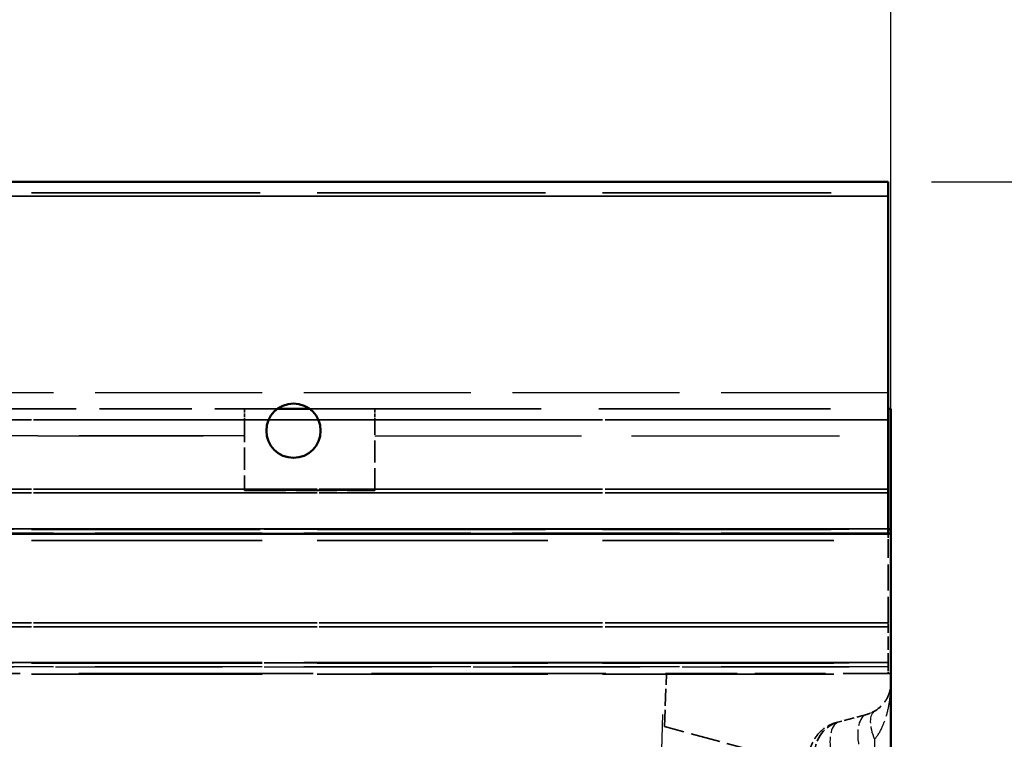
# Model space of a CAD drawing. Units: millimetres. Extents: x 0 to 8999, y 0 to 2970.
# Drawn here: x 7519 to 7610, y 2378 to 2444 of the extents above; entities that cross this region are included whole.
import ezdxf

# ---------------------------------------------------------------- set-up
doc = ezdxf.new("R2010")
doc.units = ezdxf.units.MM
doc.header["$LTSCALE"] = 5
doc.linetypes.add('DASHED', pattern=[0.2067, 0.1654, -0.0413])
for name, color, linetype, lineweight in [('Bemaßung (ISO)', 7, 'Continuous', 25), ('Sichtbar (ISO)', 7, 'Continuous', 50), ('Sichtbar schmal (ISO)', 7, 'Continuous', 35), ('Verdeckt (ISO)', 7, 'DASHED', 35), ('Verdeckt schmal (ISO)', 7, 'DASHED', 25)]:
    doc.layers.add(name, color=color, linetype=linetype, lineweight=lineweight)
doc.styles.add('Notiztext (DIN)', font='isocpeur.ttf')
doc.dimstyles.new('Standard (DIN)', dxfattribs={"dimscale": 5, "dimtxt": 3.5, "dimasz": 2.5, "dimexe": 3.175, "dimexo": 0.8, "dimgap": 0.8, "dimtad": 1, "dimdec": 1, "dimrnd": 1e-08, "dimtxsty": 'Notiztext (DIN)', "dimcen": 0.09, "dimdle": 10, "dimclrd": 256, "dimclre": 256, "dimclrt": 256, "dimadec": 0, "dimazin": 2, "dimtfac": 1, "dimtdec": 1, "dimtmove": 0, "dimatfit": 3, "dimfxl": 1, "dimtolj": 1, "dimtzin": 0, "dimlwd": -1, "dimlwe": -1, "dimarcsym": 0})

# ---------------------------------------------------------------- blocks, each defined once
blk = doc.blocks.new('*D207')
at = {"layer": 'Bemaßung (ISO)', "transparency": 16777216}
for p, q in [((7602.89, 2429.271), (7664.765, 2429.271)), ((7648.89, 2416.771), (7648.89, 1941.771)), ((7549.14, 1929.271), (7664.765, 1929.271))]:
    blk.add_line(p, q, dxfattribs=at)
for points in [[(7646.807, 2416.771), (7650.973, 2416.771), (7648.89, 2429.271)], [(7646.807, 1941.771), (7650.973, 1941.771), (7648.89, 1929.271)]]:
    blk.add_solid(points, dxfattribs=at)
at = {"layer": 'Defpoints', "color": 0, "transparency": 16777216}
for p in [(7598.89, 2429.271), (7545.14, 1929.271), (7648.89, 1929.271)]:
    blk.add_point(p, dxfattribs=at)
at = {"layer": 'Bemaßung (ISO)', "transparency": 16777216, "insert": (7627.39, 2162.646), "char_height": 17.5, "attachment_point": 1, "rotation": 90, "style": 'Notiztext (DIN)'}
blk.add_mtext('\\A1;500', dxfattribs=at)
blk = doc.blocks.new('*D208')
at = {"layer": 'Bemaßung (ISO)', "transparency": 16777216}
for p, q in [((7099.14, 2400.874), (7099.14, 2474.326)), ((7599.14, 2400.874), (7599.14, 2474.326)), ((7111.64, 2458.451), (7586.64, 2458.451))]:
    blk.add_line(p, q, dxfattribs=at)
for points in [[(7111.64, 2460.535), (7111.64, 2456.368), (7099.14, 2458.451)], [(7586.64, 2460.535), (7586.64, 2456.368), (7599.14, 2458.451)]]:
    blk.add_solid(points, dxfattribs=at)
at = {"layer": 'Defpoints', "color": 0, "transparency": 16777216}
for p in [(7599.14, 2458.451), (7099.14, 2396.874), (7599.14, 2396.874)]:
    blk.add_point(p, dxfattribs=at)
at = {"layer": 'Bemaßung (ISO)', "transparency": 16777216, "insert": (7332.515, 2479.951), "char_height": 17.5, "attachment_point": 1, "style": 'Notiztext (DIN)'}
blk.add_mtext('\\A1;500', dxfattribs=at)

msp = doc.modelspace()

# ---------------------------------------------------------------- linework, layer by layer
at = {"layer": 'Sichtbar (ISO)'}
for p, q in [((7099.39, 2429.2708), (7598.89, 2429.2708)), ((7598.89, 2429.2708), (7598.89, 2427.9708)), ((7598.89, 2397.3208), (7598.89, 2427.9708)), ((7542.64, 2408.3708), (7545.64, 2408.3708)), ((7598.89, 2408.3708), (7599.14, 2408.3708)), ((7599.14, 2408.3708), (7599.14, 2397.3208)), ((7599.14, 2396.8735), (7099.14, 2396.8735)), ((7598.89, 2397.3208), (7598.89, 2396.8735)), ((7598.89, 2397.2708), (7599.14, 2397.2708)), ((7599.14, 2397.2708), (7599.14, 2397.3208)), ((7599.14, 2397.2708), (7599.14, 2396.9477)), ((7599.14, 2396.9477), (7599.14, 2396.8735)), ((7599.14, 2239.0002), (7599.14, 2396.8735))]:
    msp.add_line(p, q, dxfattribs=at)
msp.add_circle((7544.14, 2406.3708), 2.5, dxfattribs=at)
at = {"layer": 'Sichtbar schmal (ISO)'}
for p, q in [((7598.89, 2427.9708), (7099.39, 2427.9708)), ((7598.89, 2397.3208), (7099.39, 2397.3208)), ((7598.89, 2397.3208), (7599.14, 2397.3208)), ((7598.89, 2396.9477), (7599.14, 2396.9477))]:
    msp.add_line(p, q, dxfattribs=at)
at = {"layer": 'Verdeckt (ISO)', "ltscale": 25.437323}
for p, q in [((7099.39, 2428.2708), (7598.89, 2428.2708)), ((7598.89, 2407.3708), (7099.39, 2407.3708)), ((7598.89, 2400.9953), (7099.39, 2400.9953)), ((7598.89, 2400.6401), (7099.39, 2400.6401)), ((7099.39, 2397.2708), (7598.89, 2397.2708)), ((7099.39, 2397.2708), (7598.89, 2397.2708)), ((7099.39, 2396.2708), (7598.89, 2396.2708)), ((7598.89, 2388.6813), (7099.39, 2388.6813)), ((7598.89, 2388.3171), (7099.39, 2388.3171)), ((7099.39, 2384.9708), (7598.89, 2384.9708)), ((7099.39, 2383.9708), (7598.89, 2383.9708))]:
    msp.add_line(p, q, dxfattribs=at)
at = {"layer": 'Verdeckt (ISO)', "ltscale": 10.285262}
msp.add_line((7515.64, 2408.3708), (7542.64, 2408.3708), dxfattribs=at)
at = {"layer": 'Verdeckt (ISO)', "ltscale": 0.380839}
for p, q in [((7539.64, 2408.3708), (7539.64, 2407.3708)), ((7551.64, 2408.3708), (7551.64, 2407.3708)), ((7598.89, 2388.3171), (7598.89, 2388.6813))]:
    msp.add_line(p, q, dxfattribs=at)
at = {"layer": 'Verdeckt (ISO)', "ltscale": 25.761974}
msp.add_line((7545.64, 2408.3708), (7598.89, 2408.3708), dxfattribs=at)
at = {"layer": 'Verdeckt (ISO)', "ltscale": 25.462786}
for p, q in [((7099.14, 2407.3708), (7599.14, 2407.3708)), ((7099.14, 2400.9953), (7599.14, 2400.9953)), ((7099.14, 2400.6401), (7599.14, 2400.6401)), ((7099.14, 2396.2708), (7599.14, 2396.2708)), ((7099.14, 2388.6813), (7599.14, 2388.6813)), ((7099.14, 2388.3171), (7599.14, 2388.3171)), ((7099.14, 2385.0308), (7599.14, 2385.0308)), ((7099.14, 2384.9708), (7599.14, 2384.9708)), ((7099.14, 2383.9708), (7599.14, 2383.9708))]:
    msp.add_line(p, q, dxfattribs=at)
at = {"layer": 'Verdeckt (ISO)', "ltscale": 2.476006}
for p, q in [((7539.64, 2407.3708), (7539.64, 2400.8708)), ((7551.64, 2400.8708), (7551.64, 2407.3708))]:
    msp.add_line(p, q, dxfattribs=at)
at = {"layer": 'Verdeckt (ISO)', "ltscale": 4.571172}
for p, q in [((7539.64, 2400.8949), (7551.64, 2400.8949)), ((7551.64, 2400.8854), (7539.64, 2400.8854)), ((7539.64, 2400.8708), (7551.64, 2400.8708))]:
    msp.add_line(p, q, dxfattribs=at)
at = {"layer": 'Verdeckt (ISO)', "ltscale": 0.452213}
msp.add_line((7598.89, 2396.8735), (7598.89, 2396.2708), dxfattribs=at)
at = {"layer": 'Verdeckt (ISO)', "ltscale": 2.891159}
msp.add_line((7598.89, 2388.6813), (7598.89, 2396.2708), dxfattribs=at)
at = {"layer": 'Verdeckt (ISO)', "ltscale": 1.50461}
msp.add_line((7598.89, 2384.6384), (7598.89, 2388.3171), dxfattribs=at)
at = {"layer": 'Verdeckt (ISO)', "ltscale": 0.4791}
msp.add_line((7598.89, 2384.6384), (7598.89, 2383.9708), dxfattribs=at)
at = {"layer": 'Verdeckt (ISO)', "ltscale": 26.084965}
msp.add_line((7119.9901, 2384.0268), (7578.2899, 2384.0268), dxfattribs=at)
at = {"layer": 'Verdeckt (ISO)', "ltscale": 1.867303}
msp.add_line((7578.3041, 2379.1236), (7578.4752, 2384.022), dxfattribs=at)
at = {"layer": 'Verdeckt (ISO)', "ltscale": 7.871924}
msp.add_line((7578.4752, 2384.022), (7599.14, 2384.022), dxfattribs=at)
at = {"layer": 'Verdeckt (ISO)', "ltscale": 0.62902}
msp.add_line((7594.3635, 2379.5723), (7594.1381, 2379.5119), dxfattribs=at)
at = {"layer": 'Verdeckt (ISO)', "ltscale": 1.15269}
msp.add_line((7596.9164, 2380.2564), (7594.3635, 2379.5723), dxfattribs=at)
at = {"layer": 'Verdeckt (ISO)', "ltscale": 3.302523}
msp.add_line((7586.6783, 2376.8797), (7578.3041, 2379.1236), dxfattribs=at)
at = {"layer": 'Verdeckt (ISO)', "ltscale": 0.436769}
msp.add_arc((7596.14, 2383.1541), 3, 285, 300, dxfattribs=at)
at = {"layer": 'Verdeckt (ISO)', "ltscale": 1.495845}
msp.add_arc((7595.14, 2376.6745), 3, 105, 180, dxfattribs=at)
at = {"layer": 'Verdeckt (ISO)', "ltscale": 0.070552}
msp.add_ellipse((7578.039, 2376.9295), major_axis=(0.4969, 7.0887), ratio=0.7031757, start_param=0.0121611, end_param=0.0492491, dxfattribs=at)
at = {"layer": 'Verdeckt (ISO)', "ltscale": 2.321414}
msp.add_open_spline([(7599.14, 2383.1541), (7599.14, 2382.9138), (7599.1111, 2382.6719), (7598.9936, 2382.1966), (7598.9055, 2381.9635), (7598.7844, 2381.7374), (7598.6684, 2381.5209), (7598.5222, 2381.312), (7598.1506, 2380.9094), (7597.9145, 2380.7146), (7597.64, 2380.5561)], degree=3, knots=[-0.00141675, -0.00141675, -0.00141675, -0.00141675, 0.2025475, 0.2025475, 0.40651175, 0.40651175, 0.40651175, 0.60178959, 0.60178959, 0.81444024, 0.81444024, 0.81444024, 0.81444024], dxfattribs=at)
at = {"layer": 'Verdeckt (ISO)', "ltscale": 1.631027}
msp.add_open_spline([(7591.623, 2376.3975), (7591.6254, 2376.6025), (7591.6518, 2376.8066), (7591.6985, 2377.0061), (7591.7882, 2377.3891), (7591.9531, 2377.7563), (7592.421, 2378.4593), (7592.7426, 2378.786), (7593.2384, 2379.1244), (7593.3669, 2379.2005), (7593.5001, 2379.2678), (7593.7038, 2379.3708), (7593.9175, 2379.4528), (7594.1381, 2379.5119)], degree=3, knots=[-0.42889531, -0.42889531, -0.42889531, -0.42889531, -0.36725049, -0.36725049, -0.36725049, -0.24889559, -0.24889559, -0.11321075, -0.11321075, -0.06833501, -0.06833501, -0.06833501, 0.00034281, 0.00034281, 0.00034281, 0.00034281], dxfattribs=at)
at = {"layer": 'Verdeckt schmal (ISO)', "ltscale": 18.588814}
for p, q in [((7598.89, 2409.8708), (7099.39, 2409.8708)), ((7598.89, 2397.303), (7099.39, 2397.303)), ((7099.39, 2396.9477), (7598.89, 2396.9477)), ((7598.89, 2396.9477), (7099.39, 2396.9477)), ((7598.89, 2385.0308), (7099.39, 2385.0308)), ((7598.89, 2385.0212), (7099.39, 2385.0212)), ((7598.89, 2385.0025), (7099.39, 2385.0025)), ((7598.89, 2384.6384), (7099.39, 2384.6384))]:
    msp.add_line(p, q, dxfattribs=at)
at = {"layer": 'Verdeckt schmal (ISO)', "ltscale": 18.43251}
for p, q in [((7158.64, 2405.8947), (7539.64, 2405.8947)), ((7539.64, 2405.8851), (7158.64, 2405.8851)), ((7158.64, 2405.8851), (7539.64, 2405.8851))]:
    msp.add_line(p, q, dxfattribs=at)
at = {"layer": 'Verdeckt schmal (ISO)', "ltscale": 22.859217}
for p, q in [((7551.64, 2405.8947), (7598.89, 2405.8947)), ((7551.64, 2405.8851), (7598.89, 2405.8851))]:
    msp.add_line(p, q, dxfattribs=at)
at = {"layer": 'Verdeckt schmal (ISO)', "ltscale": 22.980164}
msp.add_line((7551.64, 2405.8851), (7599.14, 2405.8851), dxfattribs=at)
at = {"layer": 'Verdeckt schmal (ISO)', "ltscale": 18.60742}
for p, q in [((7099.14, 2397.303), (7599.14, 2397.303)), ((7099.14, 2385.0212), (7599.14, 2385.0212)), ((7099.14, 2385.0025), (7599.14, 2385.0025)), ((7099.14, 2384.6384), (7599.14, 2384.6384))]:
    msp.add_line(p, q, dxfattribs=at)
at = {"layer": 'Verdeckt schmal (ISO)', "ltscale": 18.436131}
msp.add_line((7573.6358, 2250.7522), (7578.2899, 2384.0268), dxfattribs=at)
at = {"layer": 'Verdeckt schmal (ISO)', "ltscale": 16.595509}
msp.add_line((7597.64, 2377.958), (7597.64, 2309.3522), dxfattribs=at)
at = {"layer": 'Verdeckt schmal (ISO)', "ltscale": 1.506267}
msp.add_ellipse((7599.14, 2377.958), major_axis=(-1.5, 2.5981), ratio=0.4472136, start_param=0, end_param=1.3181161, dxfattribs=at)
at = {"layer": 'Verdeckt schmal (ISO)', "ltscale": 1.646727}
for centre in [(7595.14, 2376.6745), (7597.6929, 2377.3586)]:
    msp.add_ellipse(centre, major_axis=(-0.7765, 2.8978), ratio=0.4870585, start_param=0, end_param=1.4410229, dxfattribs=at)
at = {"layer": 'Verdeckt schmal (ISO)', "ltscale": 2.321414}
msp.add_open_spline([(7597.64, 2377.958), (7597.9145, 2378.275), (7598.1506, 2378.6646), (7598.5222, 2379.4698), (7598.6684, 2379.8876), (7598.7844, 2380.3206), (7598.9055, 2380.773), (7598.9936, 2381.2391), (7599.1111, 2382.1897), (7599.14, 2382.6734), (7599.14, 2383.1541)], degree=3, knots=[-0.81444024, -0.81444024, -0.81444024, -0.81444024, -0.60178959, -0.60178959, -0.40651175, -0.40651175, -0.40651175, -0.2025475, -0.2025475, 0.00141675, 0.00141675, 0.00141675, 0.00141675], dxfattribs=at)

# ---------------------------------------------------------------- dimensions: what is measured, and where the dimension line sits
at = {"layer": 'Bemaßung (ISO)'}
for base, p1, p2, angle, picture, middle in [((7599.14, 2458.4514), (7099.14, 2396.8735), (7599.14, 2396.8735), 180, '*D208', (7349.14, 2458.4514)), ((7648.89, 1929.2708), (7598.89, 2429.2708), (7545.14, 1929.2708), 270, '*D207', (7648.89, 2179.2708))]:
    dim = msp.add_linear_dim(base=base, p1=p1, p2=p2, angle=angle, dimstyle='Standard (DIN)', override={"dimgap": 0.8, "dimdec": 0, "dimtol": 0, "dimlim": 0, "dimtp": 0, "dimtm": 0, "dimtdec": 1, "dimtofl": 0, "dimatfit": 1}, dxfattribs=at)
    dim.commit()
    dim.dimension.update_dxf_attribs({"geometry": picture, "text_midpoint": middle, "dimtype": 160})

doc.saveas('drawing.dxf')
